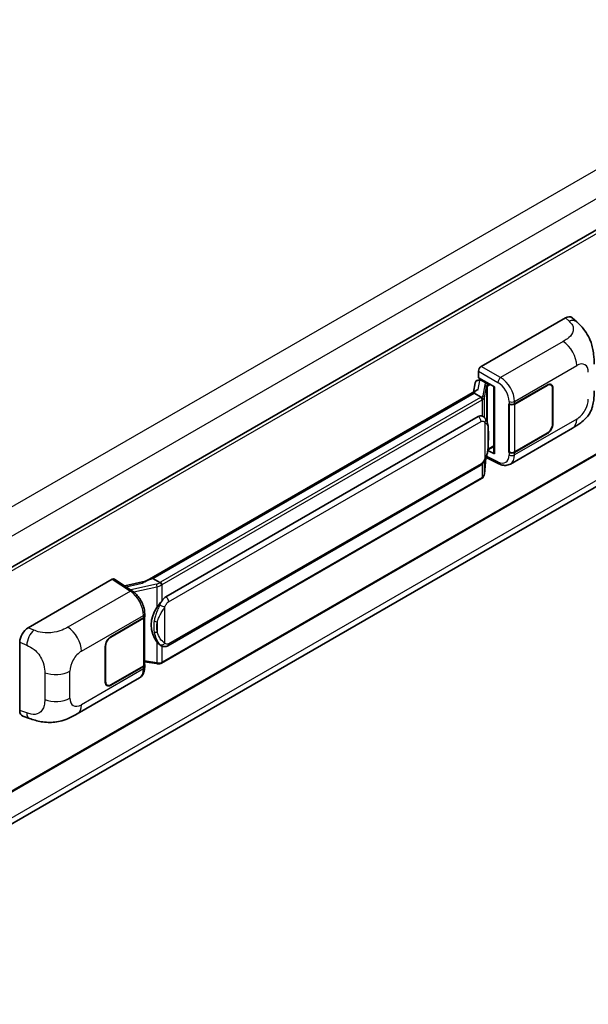
# Model space of a CAD drawing. Units: millimetres. Extents: x 0 to 12386, y 0 to 1686.
# Drawn here: x 1375 to 1471, y 220 to 386 of the extents above; entities that cross this region are included whole.
import ezdxf

# ---------------------------------------------------------------- set-up
doc = ezdxf.new("R2010")
doc.units = ezdxf.units.MM
doc.header["$LTSCALE"] = 4
doc.layers.add('Visible (ISO)', color=7, linetype='Continuous', lineweight=35)
doc.layers.add('Visible Narrow (ISO)', color=7, linetype='Continuous', lineweight=25)

msp = doc.modelspace()

# ---------------------------------------------------------------- linework, layer by layer
at = {"layer": 'Visible (ISO)'}
for p, q in [((1517.8209, 377.1013), (1321.2983, 263.6389)), ((1518.1542, 339.5094), (1321.6476, 226.0563)), ((1452.5799, 327.6185), (1466.7055, 335.7739)), ((1467.8425, 335.7943), (1468.617, 335.0926)), ((1321.0981, 220.3464), (1517.5196, 333.7504)), ((1452.1088, 325.7136), (1452.1088, 326.8025)), ((1451.5559, 324.8592), (1451.2782, 323.3022)), ((1451.9548, 325.2784), (1452.3107, 325.3606)), ((1452.1088, 325.7136), (1454.7921, 324.1644)), ((1452.2687, 325.3509), (1452.5028, 325.4861)), ((1452.5849, 325.308), (1453.5277, 324.7637)), ((1464.2915, 324.4971), (1464.0834, 324.6173)), ((1396.0582, 291.4209), (1451.8132, 323.6111)), ((1451.4064, 323.1307), (1397.4212, 291.9623)), ((1451.4064, 323.1307), (1451.4236, 323.23)), ((1452.5767, 322.455), (1451.4064, 323.1307)), ((1454.6944, 324.2207), (1454.6944, 313.0719)), ((1454.7921, 324.1644), (1454.7921, 312.9425)), ((1458.1745, 321.3228), (1463.6582, 324.4888)), ((1458.2017, 321.2841), (1463.6582, 324.4344)), ((1464.5539, 323.9173), (1464.5539, 317.9296)), ((1464.601, 323.9445), (1464.601, 317.9568)), ((1457.2314, 321.3226), (1457.2484, 321.3134)), ((1457.2314, 313.1576), (1457.2314, 321.3226)), ((1457.2589, 321.2841), (1457.2812, 321.2969)), ((1457.2589, 313.228), (1457.2589, 321.2841)), ((1399.5778, 288.8664), (1452.0782, 319.1775)), ((1452.8666, 319.2027), (1452.8541, 319.21)), ((1457.4649, 311.2016), (1467.9225, 317.2393)), ((1463.6582, 316.3238), (1458.1745, 313.1578)), ((1463.6582, 316.3783), (1458.2017, 313.228)), ((1454.7921, 312.9425), (1453.6747, 313.5006)), ((1453.6848, 313.5804), (1453.6986, 313.5931)), ((1453.692, 313.587), (1454.6944, 314.1658)), ((1457.3084, 313.2021), (1457.2314, 313.1576)), ((1457.2484, 313.1485), (1457.2314, 313.1576)), ((1453.0999, 309.5252), (1453.3449, 312.1972)), ((1453.3932, 312.3155), (1455.5219, 311.2524)), ((1399.9112, 280.6412), (1452.4115, 310.9523)), ((1452.6442, 308.7635), (1398.8737, 277.7191)), ((1376.4653, 283.6737), (1390.5908, 291.8291)), ((1390.9354, 291.8551), (1393.9784, 289.8439)), ((1396.187, 291.4953), (1392.678, 290.7034)), ((1397.1681, 291.9056), (1397.4212, 291.9623)), ((1397.4212, 291.9623), (1398.5915, 291.2866)), ((1390.3548, 282.1671), (1395.8385, 285.3331)), ((1390.3548, 282.1126), (1395.8113, 285.2629)), ((1396.0066, 285.4964), (1396.0066, 277.479)), ((1396.0338, 285.6053), (1396.0338, 286.0244)), ((1375.0342, 269.7736), (1375.0342, 281.2244)), ((1389.412, 274.5464), (1389.412, 280.5341)), ((1389.4591, 274.5736), (1389.4591, 280.5613)), ((1398.7894, 280.649), (1398.7768, 280.6563)), ((1395.8113, 277.2068), (1390.3548, 274.0565)), ((1395.8385, 277.1681), (1390.3548, 274.0021)), ((1396.0066, 277.9378), (1398.0219, 277.6457)), ((1396.0338, 277.0212), (1396.0338, 277.4403)), ((1384.7098, 269.1965), (1395.1675, 275.2342)), ((1389.7215, 273.9938), (1389.5133, 274.114)), ((1375.5552, 268.8207), (1376.662, 268.427))]:
    msp.add_line(p, q, dxfattribs=at)
for centre, major_axis, ratio, start_param, end_param in [((1466.6959, 334.1344), (1.0399, 1.7391), 0.57333637, 6.16912861, 7.08294563), ((1452.5805, 327.0742), (-0.3333, -0.5774), 0.5780539, 3.9275998, 5.49717816), ((1452.2666, 325.0473), (-0.6577, -0.4747), 0.60953579, 5.67908615, 5.72119938), ((1452.1957, 324.6499), (-0.505, 0.4801), 0.8492429, 5.1814121, 6.75220843), ((1452.5157, 324.7237), (-0.2459, 0.6242), 0.65380937, 5.5951678, 6.18580465), ((1453.4931, 324.4716), (0.1229, -0.3121), 0.65380937, 0.88277882, 2.45357514), ((1463.6582, 323.4001), (0.6667, 1.1547), 0.57735027, 5.49778714, 7.06858347), ((1463.6582, 323.4001), (0.6333, 1.097), 0.57735027, 5.49778714, 7.06858347), ((1454.7021, 323.7394), (-3.2788, -0.5656), 0.21633748, 5.61025527, 6.20624454), ((1457.7031, 321.5949), (0.6667, 0), 0.57735027, 3.9618974, 5.49778714), ((1457.7303, 321.5562), (-0.6667, 0), 0.57735027, 0.78539816, 2.35619449), ((1452.0782, 315.0814), (-0.5101, -4.2164), 0.40142867, 3.06684122, 3.43431766), ((1463.6582, 317.4125), (0.6667, 1.1547), 0.57735027, 3.92699082, 5.49778714), ((1463.6582, 317.4125), (-0.6333, -1.097), 0.57735027, 0.78539816, 2.35619449), ((1453.4931, 313.8571), (0.1986, -0.2697), 0.48800029, 0.05438476, 0.7310134), ((1455.0278, 313.0786), (0.3333, 0.0097), 0.55686057, 3.12531633, 3.9107145), ((1457.7031, 313.43), (-0.6667, 0), 0.57735027, 0.82030475, 2.35619449), ((1457.7303, 313.5001), (0.6667, 0), 0.57735027, 3.92699082, 5.49778714), ((1390.5902, 291.2841), (0.3337, 0.5781), 0.5766475, 6.24832118, 7.06797448), ((1394.5026, 288.9832), (3.208, 2.8503), 0.24152145, 0.41117356, 1.00716283), ((1399.5778, 284.7703), (-0.5101, -4.2164), 0.40142867, 3.43431766, 3.80179411), ((1400.4363, 284.2747), (-0.3052, -4.0909), 0.80430597, 4.02238856, 5.58737002), ((1395.3399, 285.5351), (0.6667, 0), 0.57735027, 5.49778714, 6.15636264), ((1395.3671, 285.6053), (0.6667, 0), 0.57735027, 5.49778714, 6.28318531), ((1376.4748, 282.0453), (-1.0337, -1.7271), 0.58101844, 3.94848943, 5.51262657), ((1390.3548, 281.0784), (-0.6667, -1.1547), 0.57735027, 3.92699082, 5.49778714), ((1390.3548, 281.0784), (0.6333, 1.097), 0.57735027, 0.78539816, 2.35619449), ((1395.3399, 277.479), (0.6667, 0), 0.57735027, 5.49778714, 6.28318531), ((1395.3671, 277.4403), (0.6667, 0), 0.57735027, 5.49778714, 6.56987888), ((1390.3548, 275.0908), (-0.6667, -1.1547), 0.57735027, 5.49778714, 7.06858347), ((1390.3548, 275.0908), (-0.6333, -1.097), 0.57735027, 5.49778714, 7.06858347), ((1376.4748, 270.6163), (-1.0399, -1.7391), 0.57333637, 5.51880849, 6.397242)]:
    msp.add_ellipse(centre, major_axis=major_axis, ratio=ratio, start_param=start_param, end_param=end_param, dxfattribs=at)
for points, knots in [([(1468.617, 335.0926), (1468.8332, 334.8967), (1469.1012, 334.6572), (1469.5737, 334.1497), (1469.791, 333.8825), (1470.2678, 333.2174), (1470.5262, 332.7919), (1470.8495, 332.098), (1470.9444, 331.8657), (1471.1334, 331.3261), (1471.2205, 331.0134), (1471.3675, 330.3565), (1471.4228, 330.009), (1471.5272, 329.0969), (1471.5373, 328.5063), (1471.5373, 328.0045)], [0, 0, 0, 0, 0.18362486, 0.18362486, 0.36333296, 0.36333296, 0.60386192, 0.60386192, 0.71569796, 0.71569796, 0.86115341, 0.86115341, 1.02941414, 1.02941414, 1.30785701, 1.30785701, 1.30785701, 1.30785701]), ([(1471.5373, 323.5004), (1471.5373, 323.0155), (1471.5288, 322.4753), (1471.4277, 321.6407), (1471.3739, 321.3243), (1471.2491, 320.8261), (1471.1962, 320.6468), (1471.065, 320.2838), (1470.9848, 320.0977), (1470.7725, 319.6928), (1470.6294, 319.4741), (1470.3375, 319.0996), (1470.1879, 318.935), (1469.7991, 318.548), (1469.5557, 318.3411), (1468.8664, 317.8046), (1468.3761, 317.5012), (1467.9225, 317.2393)], [0, 0, 0, 0, 0.26907114, 0.26907114, 0.43224894, 0.43224894, 0.52213259, 0.52213259, 0.61371232, 0.61371232, 0.72841245, 0.72841245, 0.83295305, 0.83295305, 0.995563, 0.995563, 1.28301074, 1.28301074, 1.28301074, 1.28301074]), ([(1452.8053, 322.039), (1452.8053, 322.0396), (1452.8054, 322.0402), (1452.8091, 322.0777), (1452.8066, 322.1169), (1452.7894, 322.198), (1452.7743, 322.2391), (1452.7332, 322.316), (1452.7076, 322.351), (1452.6495, 322.4104), (1452.6174, 322.4342), (1452.5841, 322.451)], [-0.0778087689, -0.0778087689, -0.0778087689, -0.0778087689, -0.0774791395, -0.0774791395, -0.0585788033, -0.0585788033, -0.0389062325, -0.0389062325, -0.0193765361, -0.0193765361, 0, 0, 0, 0]), ([(1453.1983, 318.9367), (1453.1807, 318.9553), (1453.1624, 318.9739), (1453.124, 319.0109), (1453.104, 319.0293), (1453.0622, 319.0656), (1453.0404, 319.0836), (1452.9946, 319.119), (1452.9707, 319.1364), (1452.9205, 319.1703), (1452.8942, 319.1868), (1452.8666, 319.2027)], [-0.1703054541, -0.1703054541, -0.1703054541, -0.1703054541, -0.1584465752, -0.1584465752, -0.1465876964, -0.1465876964, -0.1347288175, -0.1347288175, -0.1228699387, -0.1228699387, -0.1110110598, -0.1110110598, -0.1110110598, -0.1110110598]), ([(1453.7671, 316.8129), (1453.765, 316.9539), (1453.7615, 317.0927), (1453.7478, 317.3686), (1453.7376, 317.5056), (1453.7046, 317.781), (1453.6819, 317.9192), (1453.6125, 318.202), (1453.566, 318.3466), (1453.4268, 318.6416), (1453.3331, 318.7937), (1453.1983, 318.9367)], [-0.42564821, -0.42564821, -0.42564821, -0.42564821, -0.340518568, -0.340518568, -0.255388926, -0.255388926, -0.170259284, -0.170259284, -0.085129642, -0.085129642, 0, 0, 0, 0]), ([(1453.7671, 315.0665), (1453.7687, 315.1941), (1453.7699, 315.3199), (1453.7717, 315.5673), (1453.7723, 315.6889), (1453.7729, 315.9273), (1453.7729, 316.0441), (1453.7723, 316.2728), (1453.7717, 316.3846), (1453.7698, 316.6029), (1453.7686, 316.7094), (1453.7671, 316.8129)], [-0.318622721, -0.318622721, -0.318622721, -0.318622721, -0.254898176, -0.254898176, -0.191173632, -0.191173632, -0.127449088, -0.127449088, -0.063724544, -0.063724544, 0, 0, 0, 0]), ([(1453.3209, 312.1426), (1453.419, 312.36), (1453.4865, 312.5727), (1453.5926, 312.989), (1453.6303, 313.1917), (1453.6884, 313.5884), (1453.7088, 313.783), (1453.7388, 314.1644), (1453.7485, 314.3512), (1453.7616, 314.716), (1453.7651, 314.8939), (1453.7671, 315.0665)], [-0.425024641, -0.425024641, -0.425024641, -0.425024641, -0.340019712, -0.340019712, -0.255014784, -0.255014784, -0.170009856, -0.170009856, -0.085004928, -0.085004928, 0, 0, 0, 0]), ([(1452.4115, 310.9523), (1452.5264, 311.0186), (1452.6222, 311.0991), (1452.7827, 311.2586), (1452.8493, 311.3397), (1452.9695, 311.5017), (1453.0222, 311.5821), (1453.1185, 311.7411), (1453.1624, 311.8203), (1453.2441, 311.9781), (1453.2819, 312.0567), (1453.3185, 312.1372), (1453.3197, 312.1399), (1453.3209, 312.1426)], [-0.170496085, -0.170496085, -0.170496085, -0.170496085, -0.1375677, -0.1375677, -0.103468483, -0.103468483, -0.069369266, -0.069369266, -0.035270049, -0.035270049, -0.001170832, -0.001170832, 0, 0, 0, 0]), ([(1457.4649, 311.2016), (1457.3475, 311.1339), (1457.2216, 311.0811), (1456.9622, 311.0074), (1456.8287, 310.9863), (1456.5612, 310.973), (1456.4272, 310.9806), (1456.162, 311.0203), (1456.0309, 311.0524), (1455.7729, 311.1374), (1455.6461, 311.1904), (1455.5219, 311.2524)], [0.785398163, 0.785398163, 0.785398163, 0.785398163, 0.935496479, 0.935496479, 1.085594795, 1.085594795, 1.23569311, 1.23569311, 1.385791426, 1.385791426, 1.535889742, 1.535889742, 1.535889742, 1.535889742]), ([(1452.6442, 308.7635), (1452.6524, 308.7682), (1452.6606, 308.7731), (1452.6767, 308.7829), (1452.6847, 308.7879), (1452.7006, 308.7981), (1452.7085, 308.8032), (1452.7241, 308.8137), (1452.7318, 308.8191), (1452.7471, 308.83), (1452.7547, 308.8355), (1452.7622, 308.8411)], [4.71238898, 4.71238898, 4.71238898, 4.71238898, 4.738118847, 4.738118847, 4.763848714, 4.763848714, 4.789578581, 4.789578581, 4.815308448, 4.815308448, 4.841038315, 4.841038315, 4.841038315, 4.841038315]), ([(1452.8053, 308.975), (1452.8053, 308.9745), (1452.8054, 308.9739), (1452.8091, 308.9423), (1452.8066, 308.9143), (1452.7907, 308.8702), (1452.7785, 308.8533), (1452.7622, 308.8411)], [-0.0003297628, -0.0003297628, -0.0003297628, -0.0003297628, 0, 0, 0.0189079865, 0.0189079865, 0.0357441925, 0.0357441925, 0.0357441925, 0.0357441925]), ([(1452.7749, 308.8524), (1452.8105, 308.89), (1452.8438, 308.9293), (1452.9054, 309.011), (1452.9337, 309.0535), (1452.9846, 309.1413), (1453.0072, 309.1866), (1453.0458, 309.2798), (1453.0619, 309.3277), (1453.0866, 309.4253), (1453.0953, 309.475), (1453.0999, 309.5252)], [-1.489339836, -1.489339836, -1.489339836, -1.489339836, -1.362514136, -1.362514136, -1.235688435, -1.235688435, -1.108862734, -1.108862734, -0.982037034, -0.982037034, -0.855211333, -0.855211333, -0.855211333, -0.855211333]), ([(1396.0338, 286.0244), (1396.0338, 286.3044), (1395.9981, 286.5932), (1395.8658, 287.1738), (1395.7691, 287.4657), (1395.5237, 288.034), (1395.3749, 288.3104), (1395.0358, 288.8283), (1394.8454, 289.0699), (1394.4336, 289.5004), (1394.2121, 289.6894), (1393.9784, 289.8439)], [0, 0, 0, 0, 0.30717795, 0.30717795, 0.6143559, 0.6143559, 0.92153385, 0.92153385, 1.22871179, 1.22871179, 1.53588974, 1.53588974, 1.53588974, 1.53588974]), ([(1398.8407, 290.8825), (1398.8406, 290.8831), (1398.8405, 290.8836), (1398.8355, 290.916), (1398.8257, 290.951), (1398.7968, 291.0254), (1398.7776, 291.0641), (1398.7324, 291.1386), (1398.707, 291.1737), (1398.6532, 291.2356), (1398.6254, 291.2619), (1398.5982, 291.2822)], [-0.0003297628, -0.0003297628, -0.0003297628, -0.0003297628, 0, 0, 0.0189079865, 0.0189079865, 0.0385885202, 0.0385885202, 0.0581261217, 0.0581261217, 0.0775105008, 0.0775105008, 0.0775105008, 0.0775105008]), ([(1398.0929, 287.068), (1398.2115, 287.2205), (1398.3382, 287.3886), (1398.6289, 287.7811), (1398.7943, 288.0082), (1398.9427, 288.2263)], [0.251927497, 0.251927497, 0.251927497, 0.251927497, 0.346143771, 0.346143771, 0.465492697, 0.465492697, 0.465492697, 0.465492697]), ([(1398.777, 280.6563), (1398.6757, 280.7148), (1398.5704, 280.7963), (1398.3382, 281.0098), (1398.2115, 281.1492), (1398.0929, 281.2921)], [1.13986773, 1.13986773, 1.13986773, 1.13986773, 1.216302642, 1.216302642, 1.310518917, 1.310518917, 1.310518917, 1.310518917]), ([(1398.7894, 280.649), (1398.841, 280.6192), (1398.8972, 280.5915), (1399.0207, 280.5435), (1399.0879, 280.5233), (1399.2345, 280.4959), (1399.3143, 280.4886), (1399.4828, 280.4945), (1399.5711, 280.5078), (1399.7469, 280.5586), (1399.8337, 280.5965), (1399.9112, 280.6412)], [-0.11101106, -0.11101106, -0.11101106, -0.11101106, -0.088808848, -0.088808848, -0.066606636, -0.066606636, -0.044404424, -0.044404424, -0.022202212, -0.022202212, 0, 0, 0, 0]), ([(1395.1675, 275.2342), (1395.2891, 275.3044), (1395.4004, 275.3919), (1395.5944, 275.5913), (1395.6772, 275.703), (1395.8146, 275.9405), (1395.8693, 276.0664), (1395.9543, 276.3268), (1395.9847, 276.4615), (1396.0244, 276.7371), (1396.0338, 276.878), (1396.0338, 277.0212)], [-0.785398163, -0.785398163, -0.785398163, -0.785398163, -0.628318531, -0.628318531, -0.471238898, -0.471238898, -0.314159265, -0.314159265, -0.157079633, -0.157079633, 0, 0, 0, 0]), ([(1398.0219, 277.6457), (1398.0705, 277.6386), (1398.119, 277.6329), (1398.2153, 277.624), (1398.2631, 277.621), (1398.3576, 277.6176), (1398.4042, 277.6173), (1398.4958, 277.6197), (1398.5409, 277.6223), (1398.6291, 277.6307), (1398.6723, 277.6365), (1398.7145, 277.644)], [0.855211333, 0.855211333, 0.855211333, 0.855211333, 0.984372553, 0.984372553, 1.113533773, 1.113533773, 1.242694993, 1.242694993, 1.371856212, 1.371856212, 1.501017432, 1.501017432, 1.501017432, 1.501017432]), ([(1398.8407, 277.8186), (1398.8406, 277.8179), (1398.8405, 277.8173), (1398.8355, 277.7806), (1398.8257, 277.7484), (1398.7968, 277.694), (1398.7776, 277.6727), (1398.7423, 277.6516), (1398.7287, 277.6465), (1398.7145, 277.644)], [-0.0778087689, -0.0778087689, -0.0778087689, -0.0778087689, -0.0774791395, -0.0774791395, -0.0585788033, -0.0585788033, -0.0389062325, -0.0389062325, -0.0279382932, -0.0279382932, -0.0279382932, -0.0279382932]), ([(1398.7415, 277.6522), (1398.7506, 277.6563), (1398.7597, 277.6604), (1398.7777, 277.6688), (1398.7866, 277.673), (1398.8044, 277.6818), (1398.8132, 277.6862), (1398.8307, 277.6953), (1398.8394, 277.6999), (1398.8567, 277.7094), (1398.8652, 277.7142), (1398.8737, 277.7191)], [4.579355382, 4.579355382, 4.579355382, 4.579355382, 4.605962102, 4.605962102, 4.632568821, 4.632568821, 4.659175541, 4.659175541, 4.685782261, 4.685782261, 4.71238898, 4.71238898, 4.71238898, 4.71238898]), ([(1384.7098, 269.1965), (1384.3209, 268.9719), (1383.8624, 268.7194), (1382.9889, 268.3284), (1382.5593, 268.164), (1381.7347, 267.9285), (1381.3417, 267.8463), (1380.5625, 267.7547), (1380.171, 267.7429), (1379.4093, 267.7728), (1379.0324, 267.8142), (1377.9705, 267.9898), (1377.2745, 268.2092), (1376.662, 268.427)], [0, 0, 0, 0, 0.24648635, 0.24648635, 0.47055558, 0.47055558, 0.64899431, 0.64899431, 0.82358511, 0.82358511, 1.00416753, 1.00416753, 1.34397561, 1.34397561, 1.34397561, 1.34397561])]:
    msp.add_open_spline(points, degree=3, knots=knots, dxfattribs=at)
for points in [[(1452.5841, 322.451), (1452.5815, 322.4524), (1452.579, 322.4537), (1452.5767, 322.455)], [(1452.7133, 319.2707), (1452.7666, 319.2539), (1452.8134, 319.2334), (1452.8542, 319.2098)], [(1398.5915, 291.2866), (1398.5937, 291.2853), (1398.596, 291.2838), (1398.5982, 291.2822)]]:
    msp.add_open_spline(points, degree=3, dxfattribs=at)
at = {"layer": 'Visible Narrow (ISO)'}
for p, q in [((1515.6276, 385.9285), (1318.9343, 272.3675)), ((1517.7489, 382.2542), (1321.1531, 268.7496)), ((1518.2233, 376.6765), (1321.6059, 263.1595)), ((1518.2233, 339.662), (1321.6476, 226.169)), ((1517.7519, 334.8991), (1321.1762, 221.4061)), ((1466.7055, 335.7739), (1467.3235, 335.214)), ((1466.3381, 331.8018), (1455.8362, 325.7385)), ((1452.1088, 326.8025), (1455.3651, 324.9225)), ((1455.8362, 325.7385), (1452.5799, 327.6185)), ((1458.1745, 321.7419), (1468.6128, 327.7685)), ((1452.0618, 323.7392), (1452.3312, 325.2494)), ((1452.3312, 325.2494), (1452.5849, 325.308)), ((1452.5849, 325.308), (1452.6981, 325.3733)), ((1453.1734, 324.5417), (1452.8357, 322.6484)), ((1453.5277, 324.7637), (1453.4639, 324.749)), ((1453.6409, 324.829), (1453.5277, 324.7637)), ((1453.7288, 324.3355), (1454.1123, 324.5568)), ((1397.1681, 291.9056), (1451.4236, 323.23)), ((1453.1005, 322.3352), (1453.4382, 324.2285)), ((1453.4382, 324.2285), (1453.4382, 318.6075)), ((1453.6319, 324.3131), (1453.7288, 324.3355)), ((1453.6319, 318.1202), (1453.6319, 324.3131)), ((1463.6111, 324.4616), (1463.6582, 324.4344)), ((1464.5526, 323.9724), (1464.601, 323.9445)), ((1452.4775, 322.3883), (1398.707, 291.3439)), ((1398.9427, 290.9356), (1452.7133, 321.98)), ((1452.7133, 321.98), (1452.7133, 319.2707)), ((1453.1005, 319.0321), (1453.1005, 322.3352)), ((1457.2484, 321.7326), (1457.2484, 321.3134)), ((1458.1745, 321.3228), (1458.1745, 321.7419)), ((1458.2017, 313.228), (1458.2017, 321.2841)), ((1400.0492, 288.0499), (1452.5496, 318.361)), ((1453.1847, 318.2071), (1453.1847, 312.1447)), ((1468.6128, 318.7653), (1458.1745, 312.7387)), ((1464.601, 317.9568), (1464.5539, 317.984)), ((1453.7656, 315.0475), (1453.7656, 316.7762)), ((1463.6111, 316.3511), (1463.6582, 316.3238)), ((1453.7288, 313.721), (1453.6976, 313.6922)), ((1454.6944, 314.2785), (1453.7288, 313.721)), ((1457.2484, 313.1485), (1457.2484, 312.7294)), ((1458.1745, 312.7387), (1458.1745, 313.1578)), ((1453.3437, 312.1943), (1453.1005, 309.5422)), ((1453.1005, 309.5422), (1453.1005, 311.7122)), ((1455.3651, 311.5673), (1453.4641, 312.5168)), ((1452.5496, 311.2575), (1400.0492, 280.9464)), ((1452.7133, 311.1897), (1452.7133, 308.9161)), ((1452.7133, 308.9161), (1398.9427, 277.8717)), ((1390.5908, 291.8291), (1393.6273, 289.8222)), ((1393.6273, 289.8222), (1383.1254, 283.759)), ((1392.9145, 290.547), (1395.6346, 291.1609)), ((1398.002, 290.9901), (1393.7098, 290.0214)), ((1394.1865, 289.6949), (1398.0929, 290.5765)), ((1398.0929, 290.5765), (1398.0929, 287.068)), ((1398.9427, 288.2263), (1398.9427, 290.9356)), ((1399.4142, 281.1003), (1399.4142, 287.1627)), ((1385.4002, 279.7256), (1395.8385, 285.7522)), ((1395.8113, 285.2629), (1395.8113, 277.2068)), ((1395.8385, 285.7522), (1395.8385, 285.3331)), ((1377.3816, 283.286), (1376.4653, 283.6737)), ((1398.1395, 284.6605), (1398.1395, 282.9317)), ((1390.3548, 282.1126), (1390.3088, 282.1392)), ((1375.0342, 281.2244), (1376.2138, 280.7252)), ((1389.4131, 280.5879), (1389.4591, 280.5613)), ((1398.0929, 281.2921), (1398.0929, 277.7836)), ((1398.9427, 277.8717), (1398.9427, 280.5739)), ((1395.8385, 276.749), (1385.4002, 270.7224)), ((1395.8385, 277.1681), (1395.8385, 276.749)), ((1398.0929, 277.7836), (1396.0066, 278.086)), ((1379.2311, 276.1167), (1379.2311, 271.6125)), ((1383.4521, 271.8472), (1383.4521, 276.3514)), ((1389.4591, 274.5736), (1389.412, 274.6009)), ((1390.3548, 274.0021), (1390.3064, 274.0301)), ((1376.2138, 269.3541), (1375.0342, 269.7736))]:
    msp.add_line(p, q, dxfattribs=at)
for centre, major_axis, ratio, start_param, end_param in [((1467.2742, 333.6105), (1.3428, 1.4822), 0.65672952, 0, 0.91381702), ((1466.2558, 329.1293), (-1.6667, 2.8868), 0.57735027, 3.92699082, 5.46288056), ((1468.6128, 325.519), (1.3775, 2.386), 0.57735027, 5.49778714, 7.06858347), ((1454.171, 324.3407), (0.9968, -0.205), 0.39024564, 2.43627197, 3.15185696), ((1453.1057, 324.2419), (0.3282, -0.0585), 0.92189307, 0.1475388, 1.52868309), ((1453.3962, 324.4492), (0.075, -0.3248), 0.71890164, 0.98015947, 2.5509558), ((1455.8197, 325.204), (0.3333, 0.5774), 0.53637355, 0.78600715, 2.3555855), ((1455.297, 322.7832), (1.4055, -2.2672), 0.59713441, 0.76668294, 2.30257268), ((1455.7516, 323.0647), (-1.7383, 2.845), 0.59324129, 3.91222392, 5.44811366), ((1454.1033, 324.0409), (-0.6643, 0.1905), 0.2955286, 5.58231733, 6.29790232), ((1451.7704, 322.7965), (-1, 0), 0.57735027, 2.35619449, 2.5086304), ((1452.4775, 322.1161), (0.1667, -0.2887), 0.57735027, 0.78539816, 2.35619449), ((1451.8382, 322.8494), (0.9968, -0.205), 0.39024564, 5.63445405, 6.29344962), ((1451.7704, 322.5244), (1.3333, 0), 0.57735027, 5.49778714, 5.60089302), ((1451.7704, 322.5496), (-1.33, 0.2149), 0.43824712, 2.52999888, 3.14247799), ((1452.768, 322.3486), (0.3282, -0.0585), 0.92189307, 0.1475388, 1.52868309), ((1457.7031, 322.0141), (0.6667, 0), 0.57735027, 3.9618974, 5.49778714), ((1468.6128, 321.0148), (-1.3775, -2.386), 0.57735027, 0.78539816, 2.35619449), ((1452.0782, 318.6332), (0.3333, -0.5774), 0.57735027, 0.78539816, 2.35619449), ((1452.7133, 318.4793), (0.485, 0.4574), 0.80454456, 4.94896384, 6.28318531), ((1466.2558, 320.1261), (1.6667, -2.8868), 0.57735027, 0, 0.78539816), ((1453.1005, 316.8031), (0.6666, 0.0098), 0.69418244, 6.20397498, 6.28318531), ((1453.1005, 315.0743), (0.6666, -0.0079), 0.44716568, 6.21946524, 6.28318531), ((1452.7133, 312.4169), (0.6076, -0.2743), 0.13919307, 5.66073721, 6.28318531), ((1455.297, 313.78), (1.4055, -2.2672), 0.59713441, 5.5139785, 7.04986825), ((1455.8197, 311.8488), (-0.2979, -0.5964), 0.5766475, 5.463532, 6.28318531), ((1457.7031, 313.0109), (-0.6667, 0), 0.57735027, 0.82030475, 2.35619449), ((1455.7516, 314.0615), (-1.7383, 2.845), 0.59324129, 3.12682576, 3.91222392), ((1452.0782, 311.5296), (0.3333, -0.5774), 0.57735027, 0, 0.78539816), ((1452.4775, 309.0522), (0.1667, -0.2887), 0.57735027, 0, 0.78539816), ((1451.7704, 309.4604), (-1.3333, 0), 0.57735027, 2.35619449, 2.45930037), ((1451.7704, 309.4352), (1.3139, 0.331), 0.68484185, 5.43004551, 6.04252462), ((1452.768, 309.5556), (0.3319, -0.0304), 0.66690795, 0, 0.07651115), ((1393.6109, 289.2877), (0.3676, 0.5562), 0.5766475, 0, 0.81965331), ((1393.5474, 287.1511), (1.5986, -2.9257), 0.56100804, 0.79860416, 2.3344939), ((1397.9322, 291.7268), (-0.9679, -0.3564), 0.70556137, 1.38645418, 2.04544975), ((1398.0697, 290.7685), (0.0734, -0.3252), 0.07194267, 3.94650419, 5.32764848), ((1397.9999, 291.5052), (1.3139, 0.331), 0.68484185, 4.61135463, 5.22383374), ((1397.9999, 291.7521), (-1, 0), 0.57735027, 2.20375859, 2.35619449), ((1398.707, 291.0717), (0.1667, -0.2887), 0.57735027, 0.78539816, 2.35619449), ((1397.9999, 291.48), (1.3333, 0), 0.57735027, 5.39468126, 5.49778714), ((1399.5778, 288.3221), (0.3333, -0.5774), 0.57735027, 0.78539816, 2.35619449), ((1398.9427, 287.4349), (0.6076, -0.2743), 0.13919307, 4.08994088, 5.66073721), ((1395.3671, 286.0244), (0.6667, 0), 0.57735027, 5.49778714, 6.28318531), ((1398.0929, 285.0444), (0.6554, -0.1219), 0.56203751, 4.02622381, 4.88718922), ((1377.3322, 281.6824), (0.7795, 1.8419), 0.4365316, 0.72579055, 2.28992769), ((1383.0432, 281.0865), (1.6667, -2.8868), 0.57735027, 0.78539816, 2.32128791), ((1398.0929, 283.3157), (0.6551, 0.1237), 0.5793106, 3.81307618, 4.67404159), ((1398.9427, 281.3725), (-0.485, -0.4574), 0.80454456, 0.23657486, 1.80737118), ((1399.5778, 281.2186), (0.3333, -0.5774), 0.57735027, 0, 0.78539816), ((1385.4002, 277.4761), (1.3775, 2.386), 0.57735027, 0.78539816, 2.35619449), ((1393.5474, 278.1479), (1.5986, -2.9257), 0.56100804, 0.01320599, 0.79860416), ((1395.3671, 277.0212), (0.6667, 0), 0.57735027, 5.49778714, 6.28318531), ((1398.0697, 277.9756), (-0.0478, -0.3299), 0.18304246, 0, 0.97643306), ((1397.9999, 278.3908), (-1.33, 0.2149), 0.43824712, 1.71130801, 2.32378712), ((1397.9999, 278.416), (-1.3333, 0), 0.57735027, 2.25308861, 2.35619449), ((1398.707, 278.0078), (0.1667, -0.2887), 0.57735027, 0, 0.78539816), ((1381.095, 277.7122), (-3.3333, 0), 0.57735027, 0.97738438, 2.35619449), ((1381.095, 273.208), (3.3333, 0), 0.57735027, 4.11897703, 5.49778714), ((1385.4002, 272.9719), (-1.3775, -2.386), 0.57735027, 5.49778714, 7.06858347), ((1383.0432, 272.0833), (1.6667, -2.8868), 0.57735027, 0, 0.78539816), ((1377.3322, 270.3114), (-0.6702, -1.8844), 0.47609055, 5.40475179, 6.28318531)]:
    msp.add_ellipse(centre, major_axis=major_axis, ratio=ratio, start_param=start_param, end_param=end_param, dxfattribs=at)
for points, knots in [([(1467.3235, 335.214), (1467.5349, 335.0225), (1467.7604, 334.804), (1467.8974, 334.5406), (1468.0894, 334.1712), (1468.0963, 333.7163), (1467.8992, 333.2789), (1467.7277, 332.8982), (1467.4093, 332.5424), (1467.0524, 332.2654), (1466.8119, 332.0788), (1466.558, 331.9288), (1466.3381, 331.8018)], [0, 0, 0, 0, 0.22498324, 0.22498324, 0.22498324, 0.54043573, 0.54043573, 0.54043573, 0.81501171, 0.81501171, 0.81501171, 1, 1, 1, 1]), ([(1452.5496, 318.361), (1452.5992, 318.3896), (1452.6491, 318.4075), (1452.8229, 318.4383), (1452.9307, 318.4), (1453.083, 318.3046), (1453.1363, 318.2583), (1453.1847, 318.2071)], [0, 0, 0, 0, 0.031575695, 0.031575695, 0.116947855, 0.116947855, 0.170305454, 0.170305454, 0.170305454, 0.170305454]), ([(1453.1847, 318.2071), (1453.4646, 318.0631), (1453.5842, 317.8654), (1453.7384, 317.3916), (1453.7578, 317.106), (1453.7656, 316.7762)], [0, 0, 0, 0, 0.2061269, 0.2061269, 0.42564821, 0.42564821, 0.42564821, 0.42564821]), ([(1453.7656, 316.7762), (1453.7695, 316.5086), (1453.7713, 316.2197), (1453.771, 315.6386), (1453.7691, 315.3482), (1453.7656, 315.0475)], [0, 0, 0, 0, 0.167312443, 0.167312443, 0.318622721, 0.318622721, 0.318622721, 0.318622721]), ([(1453.7656, 315.0475), (1453.7617, 314.8197), (1453.7545, 314.5824), (1453.7199, 314.0461), (1453.6891, 313.7443), (1453.5856, 313.1743), (1453.5196, 312.9059), (1453.3568, 312.4715), (1453.281, 312.3055), (1453.1847, 312.1447)], [0, 0, 0, 0, 0.109280085, 0.109280085, 0.240591253, 0.240591253, 0.354088722, 0.354088722, 0.425024641, 0.425024641, 0.425024641, 0.425024641]), ([(1453.1847, 312.1447), (1453.1461, 312.0592), (1453.1046, 311.9738), (1453.0151, 311.8064), (1452.9673, 311.7245), (1452.915, 311.6454), (1452.855, 311.5546), (1452.789, 311.4672), (1452.6644, 311.3385), (1452.6067, 311.2904), (1452.5496, 311.2575)], [0, 0, 0, 0, 0.042624021, 0.042624021, 0.085248042, 0.085248042, 0.085248042, 0.134155965, 0.134155965, 0.170496085, 0.170496085, 0.170496085, 0.170496085]), ([(1398.9427, 288.2263), (1398.9335, 288.2126), (1398.9244, 288.1991), (1398.9154, 288.1855), (1398.8391, 288.07), (1398.7745, 287.9585), (1398.6572, 287.739), (1398.605, 287.6314), (1398.5575, 287.5261)], [-0.0902431044, -0.0902431044, -0.0902431044, -0.0902431044, -0.0852480424, -0.0852480424, -0.0852480424, -0.0426240212, -0.0426240212, 0, 0, 0, 0]), ([(1398.5575, 287.5261), (1398.4784, 287.3509), (1398.4049, 287.184), (1398.2253, 286.7634), (1398.1267, 286.5194), (1397.9363, 286.0085), (1397.8478, 285.7433), (1397.7134, 285.2645), (1397.6629, 285.0498), (1397.6247, 284.8367)], [-0.425024641, -0.425024641, -0.425024641, -0.425024641, -0.354088722, -0.354088722, -0.240591253, -0.240591253, -0.109280085, -0.109280085, 0, 0, 0, 0]), ([(1398.1395, 284.6605), (1398.1946, 284.8587), (1398.2672, 285.0582), (1398.4592, 285.5036), (1398.5849, 285.7506), (1398.85, 286.2273), (1398.9858, 286.4555), (1399.2229, 286.8469), (1399.3178, 287.0019), (1399.4142, 287.1627)], [0, 0, 0, 0, 0.109280085, 0.109280085, 0.240591253, 0.240591253, 0.354088722, 0.354088722, 0.425024641, 0.425024641, 0.425024641, 0.425024641]), ([(1399.4142, 287.1627), (1399.4527, 287.2482), (1399.4943, 287.3336), (1399.5837, 287.501), (1399.6315, 287.5829), (1399.6838, 287.662), (1399.7438, 287.7529), (1399.8098, 287.8402), (1399.9344, 287.9689), (1399.9921, 288.017), (1400.0492, 288.0499)], [0, 0, 0, 0, 0.042624021, 0.042624021, 0.085248042, 0.085248042, 0.085248042, 0.134155965, 0.134155965, 0.170496085, 0.170496085, 0.170496085, 0.170496085]), ([(1397.6247, 284.8367), (1397.5718, 284.5416), (1397.5445, 284.2452), (1397.539, 283.6258), (1397.5662, 283.3019), (1397.6247, 282.9827)], [-0.318622721, -0.318622721, -0.318622721, -0.318622721, -0.167312443, -0.167312443, 0, 0, 0, 0]), ([(1383.1254, 283.759), (1382.8726, 283.613), (1382.5691, 283.4426), (1382.1799, 283.2886), (1381.6471, 283.0777), (1380.9693, 282.9047), (1380.289, 282.8403), (1379.6388, 282.7788), (1378.9785, 282.8152), (1378.4466, 282.9298), (1378.0303, 283.0194), (1377.6849, 283.1576), (1377.3816, 283.286)], [0, 0, 0, 0, 0.21270217, 0.21270217, 0.21270217, 0.50389399, 0.50389399, 0.50389399, 0.78220336, 0.78220336, 0.78220336, 1, 1, 1, 1]), ([(1398.1395, 282.9317), (1398.0832, 283.2295), (1398.057, 283.5325), (1398.0623, 284.1108), (1398.0886, 284.387), (1398.1395, 284.6605)], [0, 0, 0, 0, 0.167312443, 0.167312443, 0.318622721, 0.318622721, 0.318622721, 0.318622721]), ([(1397.6247, 282.9827), (1397.7014, 282.564), (1397.8267, 282.1529), (1398.1423, 281.4186), (1398.3276, 281.0801), (1398.5575, 280.8364)], [-0.42564821, -0.42564821, -0.42564821, -0.42564821, -0.2061269, -0.2061269, 0, 0, 0, 0]), ([(1399.4142, 281.1003), (1399.1342, 281.2443), (1398.8728, 281.5239), (1398.4308, 282.1639), (1398.2501, 282.5425), (1398.1395, 282.9317)], [0, 0, 0, 0, 0.2061269, 0.2061269, 0.42564821, 0.42564821, 0.42564821, 0.42564821]), ([(1376.2138, 280.7252), (1376.6119, 280.5567), (1377.0456, 280.3532), (1377.4616, 280.0144), (1378.0055, 279.5714), (1378.5102, 278.9034), (1378.82, 278.2101), (1379.0567, 277.6802), (1379.1774, 277.1482), (1379.2137, 276.6959), (1379.2303, 276.4886), (1379.2311, 276.2964), (1379.2311, 276.1167)], [0, 0, 0, 0, 0.26559079, 0.26559079, 0.26559079, 0.61290113, 0.61290113, 0.61290113, 0.8783338, 0.8783338, 0.8783338, 1, 1, 1, 1]), ([(1398.5575, 280.8364), (1398.617, 280.7733), (1398.6842, 280.7143), (1398.7715, 280.6596), (1398.7803, 280.6542), (1398.7893, 280.649)], [-0.1703054541, -0.1703054541, -0.1703054541, -0.1703054541, -0.1169478546, -0.1169478546, -0.1110110598, -0.1110110598, -0.1110110598, -0.1110110598]), ([(1400.0492, 280.9464), (1399.9996, 280.9178), (1399.9497, 280.8999), (1399.7759, 280.8691), (1399.6681, 280.9074), (1399.5158, 281.0028), (1399.4625, 281.0491), (1399.4142, 281.1003)], [0, 0, 0, 0, 0.031575695, 0.031575695, 0.116947855, 0.116947855, 0.170305454, 0.170305454, 0.170305454, 0.170305454]), ([(1379.2311, 271.6125), (1379.2311, 271.2879), (1379.2238, 270.9264), (1379.1391, 270.5767), (1379.0101, 270.0439), (1378.7016, 269.5682), (1378.2545, 269.3129), (1377.878, 269.098), (1377.4241, 269.0492), (1376.9749, 269.1315), (1376.7149, 269.1792), (1376.4584, 269.2671), (1376.2138, 269.3541)], [0, 0, 0, 0, 0.21983104, 0.21983104, 0.21983104, 0.55477785, 0.55477785, 0.55477785, 0.83679083, 0.83679083, 0.83679083, 1, 1, 1, 1])]:
    msp.add_open_spline(points, degree=3, knots=knots, dxfattribs=at)
msp.add_open_spline([(1452.8667, 319.2027), (1452.8203, 319.2296), (1452.77, 319.2528), (1452.7133, 319.2707)], degree=3, dxfattribs=at)

doc.saveas('drawing.dxf')
